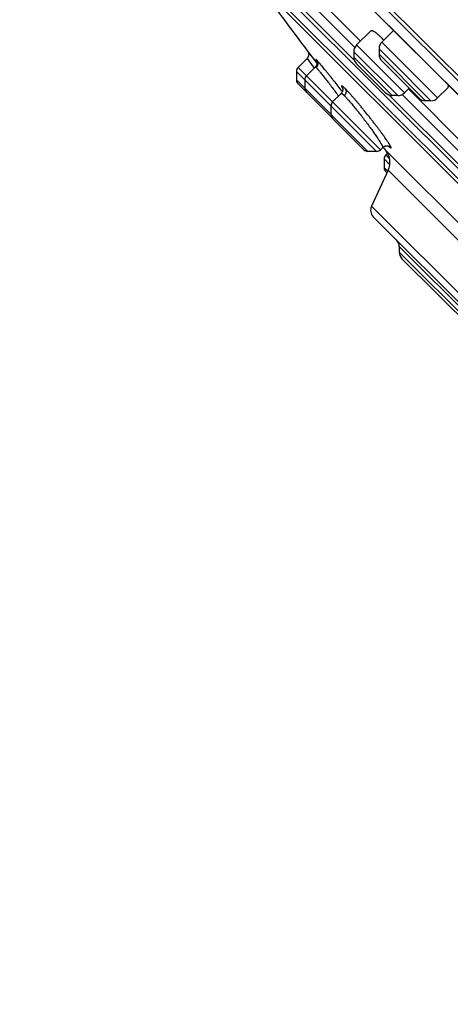
# Model space of a CAD drawing. Units: inches. Extents: x 6.6 to 14.8, y 1 to 17.
# Drawn here: x 6.6 to 7.5, y 10.6 to 12.7 of the extents above; entities that cross this region are included whole.
import ezdxf

# ---------------------------------------------------------------- set-up
doc = ezdxf.new("R2010")
doc.units = ezdxf.units.IN
doc.header["$LTSCALE"] = 1.21
doc.header["$MEASUREMENT"] = 0
doc.layers.get('0').update_dxf_attribs({"linetype": 'CONTINUOUS'})

msp = doc.modelspace()

# ---------------------------------------------------------------- linework, layer by layer
at = {"color": 9, "linetype": 'CONTINUOUS'}
for p, q in [((9.4797, 10.6083), (6.6159, 13.4721)), ((7.3164, 12.5868), (7.2068, 12.6964)), ((7.3175, 12.6136), (7.2336, 12.6975)), ((7.4213, 12.5184), (7.3211, 12.6187)), ((7.3954, 12.5835), (7.3682, 12.6107)), ((7.4908, 12.5077), (7.3739, 12.6246)), ((7.2174, 12.5905), (7.2324, 12.5702)), ((7.2383, 12.5803), (7.2188, 12.6056)), ((7.4074, 12.5127), (7.3154, 12.6047)), ((7.3959, 12.5127), (7.3154, 12.5932)), ((7.4654, 12.5019), (7.3682, 12.5992)), ((7.3712, 12.3993), (7.1987, 12.5718)), ((7.4769, 12.5019), (7.3954, 12.5835)), ((7.3629, 12.3958), (7.1952, 12.5635)), ((7.3448, 12.3958), (7.1952, 12.5454)), ((7.5402, 12.3631), (7.3895, 12.5138)), ((7.5412, 12.3899), (7.4163, 12.5148)), ((7.3903, 12.3802), (7.3823, 12.3882)), ((7.3788, 12.3799), (7.3908, 12.3679)), ((7.3788, 12.3618), (7.3865, 12.3541)), ((7.3874, 12.3561), (7.6323, 12.1111)), ((8.2885, 11.3447), (7.3523, 12.2809)), ((7.7729, 11.8338), (7.4104, 12.1963)), ((7.5828, 12.0124), (7.4104, 12.1848))]:
    msp.add_line(p, q, dxfattribs=at)
at = {"color": 7, "linetype": 'CONTINUOUS'}
for p, q in [((9.3696, 10.7075), (6.7151, 13.362)), ((6.7775, 13.2707), (9.2765, 10.7718)), ((6.7788, 13.2691), (9.2749, 10.773)), ((8.8429, 11.0503), (7.058, 12.8353)), ((7.11, 12.7615), (8.7692, 11.1024)), ((8.756, 11.1059), (7.1136, 12.7484)), ((7.2468, 12.7093), (7.3293, 12.6268)), ((7.3986, 12.6493), (7.3739, 12.6246)), ((7.351, 12.6485), (7.3211, 12.6187)), ((7.3682, 12.6107), (7.3682, 12.5992)), ((7.2174, 12.5905), (7.1987, 12.5718)), ((7.2188, 12.6056), (7.2187, 12.6057)), ((7.2187, 12.6057), (7.2189, 12.6054)), ((7.3154, 12.6047), (7.3154, 12.5932)), ((7.2349, 12.5727), (7.2164, 12.5541)), ((7.2374, 12.5854), (7.2373, 12.5854)), ((7.3211, 12.5793), (7.382, 12.5184)), ((7.3739, 12.5852), (7.4515, 12.5077)), ((7.1952, 12.5635), (7.1952, 12.5454)), ((7.2129, 12.5458), (7.2129, 12.5277)), ((7.1987, 12.5371), (7.3365, 12.3993)), ((7.431, 12.5281), (7.4213, 12.5184)), ((7.4295, 12.5266), (7.553, 12.403)), ((7.5113, 12.5282), (7.4908, 12.5077)), ((7.2889, 12.5174), (7.271, 12.4995)), ((7.4074, 12.5127), (7.3959, 12.5127)), ((7.2675, 12.4911), (7.2675, 12.4731)), ((7.4769, 12.5019), (7.4654, 12.5019)), ((7.3759, 12.404), (7.3712, 12.3993)), ((7.3629, 12.3958), (7.3448, 12.3958)), ((7.3822, 12.3976), (7.6404, 12.1394)), ((7.386, 12.392), (7.3823, 12.3882)), ((7.3788, 12.3799), (7.3788, 12.3618)), ((7.3874, 12.3561), (7.3523, 12.2809)), ((7.3823, 12.3535), (7.3849, 12.3508)), ((7.3562, 12.2586), (8.2663, 11.3486)), ((7.4104, 12.1963), (7.4104, 12.1848)), ((7.4162, 12.1708), (7.5689, 12.0181))]:
    msp.add_line(p, q, dxfattribs=at)
for points in [[(7.2189, 12.6054), (7.219, 12.6053), (7.2191, 12.6051), (7.2192, 12.6049), (7.2193, 12.6047), (7.2194, 12.6045), (7.2196, 12.6043), (7.2197, 12.604), (7.2198, 12.6037), (7.22, 12.6034), (7.2201, 12.6031), (7.2202, 12.6027), (7.2204, 12.6023), (7.2205, 12.6019), (7.2206, 12.6015), (7.2207, 12.6011), (7.2207, 12.6006), (7.2208, 12.6002), (7.2208, 12.5997), (7.2209, 12.5992), (7.2209, 12.5988), (7.2209, 12.5983), (7.2208, 12.5978), (7.2208, 12.5973), (7.2207, 12.5968), (7.2206, 12.5963), (7.2204, 12.5958), (7.2203, 12.5952), (7.2201, 12.5947), (7.2199, 12.5942), (7.2196, 12.5937), (7.2194, 12.5931), (7.2191, 12.5926), (7.2187, 12.5921), (7.2183, 12.5916), (7.2179, 12.5911), (7.2174, 12.5905)], [(7.2373, 12.5854), (7.2374, 12.5854), (7.2374, 12.5853), (7.2375, 12.5851), (7.2376, 12.5849), (7.2377, 12.5846), (7.2378, 12.5843), (7.2379, 12.584), (7.238, 12.5835), (7.2381, 12.5831), (7.2382, 12.5826), (7.2383, 12.582), (7.2383, 12.5814), (7.2383, 12.5807), (7.2383, 12.5799), (7.2382, 12.5791), (7.238, 12.5782), (7.2377, 12.5773), (7.2374, 12.5765), (7.237, 12.5756), (7.2365, 12.5747), (7.2359, 12.5738), (7.2352, 12.573), (7.2349, 12.5727)], [(7.2918, 12.5284), (7.2918, 12.5284), (7.2918, 12.5284), (7.2918, 12.5283), (7.2918, 12.5281), (7.2919, 12.5279), (7.292, 12.5277), (7.2921, 12.5273), (7.2921, 12.5269), (7.2922, 12.5265), (7.2922, 12.526), (7.2922, 12.5254), (7.2922, 12.5247), (7.2921, 12.5239), (7.292, 12.523), (7.2918, 12.5221), (7.2914, 12.5212), (7.291, 12.5203), (7.2905, 12.5194), (7.2899, 12.5186), (7.2892, 12.5177), (7.2889, 12.5174)], [(7.3759, 12.404), (7.3762, 12.4043), (7.377, 12.405), (7.3779, 12.4056), (7.3789, 12.4061), (7.3798, 12.4065), (7.3808, 12.4069), (7.3818, 12.4071), (7.3827, 12.4073), (7.3836, 12.4073), (7.3845, 12.4073), (7.3852, 12.4073), (7.3859, 12.4072), (7.3865, 12.4071), (7.387, 12.4069), (7.3875, 12.4068), (7.388, 12.4066), (7.3884, 12.4064), (7.3887, 12.4063), (7.389, 12.4061), (7.3892, 12.406), (7.3893, 12.406), (7.3893, 12.4059)]]:
    msp.add_lwpolyline(points, dxfattribs=at)
for centre, radius, start, end in [((12.9371, 16.9295), 7.1691, 215.67693, 217.09356), ((7.2035, 12.4619), 0.2418, 43.7122, 44.9891), ((7.335, 12.6047), 0.0197, 135, 180.0012), ((7.3878, 12.6107), 0.0197, 135, 180.0025), ((7.335, 12.5932), 0.0197, 180.0013, 225.0026), ((7.3878, 12.5992), 0.0197, 180.0011, 225.0022), ((7.207, 12.5635), 0.0118, 135, 180.0003), ((7.2247, 12.5458), 0.0118, 135, 180.0003), ((7.207, 12.5454), 0.0118, 180.0003, 224.9933), ((7.2247, 12.5277), 0.0118, 180.0003, 224.9692), ((7.3959, 12.5324), 0.0197, 224.9974, 269.9987), ((7.4074, 12.5324), 0.0197, 269.9988, 315), ((7.4654, 12.5216), 0.0197, 224.9978, 269.9989), ((7.4769, 12.5216), 0.0197, 269.9975, 315), ((7.2794, 12.4911), 0.0118, 135, 180.0003), ((7.2794, 12.4731), 0.0118, 180.0003, 225.019), ((12.9371, 16.9295), 7.1691, 219.13735, 219.20899), ((7.3448, 12.4076), 0.0118, 224.981, 269.9997), ((7.3629, 12.4076), 0.0118, 269.9997, 315), ((7.3906, 12.3799), 0.0118, 135, 180.0003), ((7.3517, 12.3727), 0.0394, 334.9999, 39.2085), ((7.3906, 12.3618), 0.0118, 180.0003, 225.0003), ((7.3702, 12.2725), 0.0197, 155.0001, 224.9998), ((7.3907, 12.1963), 0.0197, 359.9976, 44.9961), ((7.4301, 12.1848), 0.0197, 180.0026, 225.0143)]:
    msp.add_arc(centre, radius, start, end, dxfattribs=at)
at = {"color": 9, "linetype": 'CONTINUOUS'}
for centre, radius, start, end in [((7.28, 12.6121), 0.0504, 211.502, 211.9566), ((7.2901, 12.6183), 0.0623, 211.9498, 212.4184), ((7.3437, 12.5574), 0.0597, 209.2323, 210.0081), ((7.431, 12.4519), 0.0623, 227.0096, 227.8292), ((7.4228, 12.4429), 0.0501, 227.8494, 228.526)]:
    msp.add_arc(centre, radius, start, end, dxfattribs=at)
at = {"color": 7, "linetype": 'CONTINUOUS'}
for points, knots in [([(7.351, 12.6485), (7.3511, 12.6486), (7.3512, 12.6487), (7.3515, 12.6489), (7.3518, 12.649), (7.3522, 12.6491), (7.3526, 12.6491), (7.353, 12.6491), (7.3534, 12.649), (7.3539, 12.6489), (7.3545, 12.6487), (7.355, 12.6485), (7.3556, 12.6482), (7.3562, 12.6479), (7.3569, 12.6476), (7.3578, 12.647), (7.3591, 12.6463), (7.3606, 12.6452), (7.362, 12.6441), (7.3632, 12.6432), (7.3644, 12.6422), (7.366, 12.6408), (7.368, 12.639), (7.3701, 12.6371), (7.3723, 12.635), (7.3738, 12.6336), (7.3745, 12.6329)], [0, 0, 0, 0, 0.010834, 0.021781, 0.033177, 0.045318, 0.058452, 0.072773, 0.088427, 0.105526, 0.124152, 0.144363, 0.166202, 0.189699, 0.214874, 0.241738, 0.300538, 0.366081, 0.438271, 0.476817, 0.516965, 0.601966, 0.693048, 0.789947, 0.892371, 1, 1, 1, 1]), ([(7.5124, 12.5356), (7.5124, 12.5351), (7.5126, 12.5343), (7.5127, 12.5331), (7.5127, 12.532), (7.5126, 12.5311), (7.5124, 12.5302), (7.5122, 12.5294), (7.5119, 12.5288), (7.5116, 12.5284), (7.5114, 12.5283), (7.5113, 12.5282)], [0, 0, 0, 0, 0.168776, 0.323264, 0.463921, 0.591465, 0.706971, 0.811992, 0.908685, 0.954824, 1, 1, 1, 1])]:
    msp.add_open_spline(points, degree=3, knots=knots, dxfattribs=at)
at = {"color": 9, "linetype": 'CONTINUOUS'}
for points, knots in [([(7.2377, 12.5868), (7.2376, 12.5869), (7.2374, 12.5871), (7.237, 12.5875), (7.2367, 12.5877), (7.2366, 12.5879), (7.2364, 12.588), (7.2363, 12.5881), (7.2362, 12.5881), (7.2361, 12.5882), (7.2361, 12.5882), (7.236, 12.5882), (7.236, 12.5882), (7.2359, 12.5882), (7.2359, 12.5882), (7.2359, 12.5882), (7.2359, 12.5882), (7.2359, 12.5882), (7.2359, 12.5881), (7.2359, 12.5881), (7.2359, 12.588), (7.2359, 12.5879), (7.2359, 12.5878), (7.236, 12.5876), (7.2361, 12.5874), (7.2363, 12.5871), (7.2365, 12.5867), (7.2368, 12.5862), (7.237, 12.5859), (7.2371, 12.5857)], [0, 0, 0, 0, 0.108696, 0.202229, 0.280796, 0.314471, 0.344418, 0.370675, 0.393295, 0.412357, 0.42798, 0.44037, 0.445477, 0.44996, 0.457562, 0.461131, 0.464843, 0.468913, 0.473503, 0.484648, 0.498839, 0.516321, 0.537219, 0.561598, 0.620924, 0.694436, 0.78215, 0.884034, 1, 1, 1, 1]), ([(7.2349, 12.5727), (7.2349, 12.5727), (7.2349, 12.5727), (7.2349, 12.5727), (7.235, 12.5727), (7.2351, 12.5727), (7.2351, 12.5726), (7.2352, 12.5726), (7.2353, 12.5725), (7.2354, 12.5724), (7.2356, 12.5723), (7.2359, 12.5721), (7.2362, 12.5718), (7.2364, 12.5716), (7.2365, 12.5715)], [0, 0, 0, 0, 0.017705, 0.037504, 0.061713, 0.091638, 0.127974, 0.171102, 0.221243, 0.278532, 0.414861, 0.58049, 0.775549, 1, 1, 1, 1]), ([(7.2377, 12.5868), (7.238, 12.5865), (7.2384, 12.5859), (7.2389, 12.5849), (7.2393, 12.584), (7.2396, 12.583), (7.2398, 12.582), (7.2399, 12.5813), (7.24, 12.5807), (7.24, 12.5802), (7.24, 12.5797), (7.24, 12.5793), (7.2399, 12.5788), (7.2399, 12.5781), (7.2396, 12.5769), (7.2392, 12.5756), (7.2386, 12.5743), (7.238, 12.5733), (7.2373, 12.5724), (7.2367, 12.5718), (7.2365, 12.5715)], [0, 0, 0, 0, 0.066009, 0.130312, 0.192826, 0.25346, 0.311978, 0.368009, 0.39538, 0.422662, 0.450113, 0.477999, 0.506564, 0.535846, 0.596284, 0.723617, 0.790411, 0.858969, 0.928931, 1, 1, 1, 1]), ([(7.2365, 12.5715), (7.2367, 12.5713), (7.2371, 12.5709), (7.2377, 12.5702), (7.2384, 12.5694), (7.2392, 12.5685), (7.2401, 12.5675), (7.2415, 12.5659), (7.2433, 12.5637), (7.2457, 12.5608), (7.2483, 12.5575), (7.2512, 12.5539), (7.2555, 12.5485), (7.2612, 12.5412), (7.2684, 12.5318), (7.2758, 12.522), (7.2809, 12.5152), (7.2834, 12.5119)], [0, 0, 0, 0, 0.010669, 0.023143, 0.037399, 0.05341, 0.071146, 0.090569, 0.134315, 0.184287, 0.240072, 0.301208, 0.367192, 0.511524, 0.66843, 0.832959, 1, 1, 1, 1]), ([(7.2914, 12.521), (7.2884, 12.5248), (7.2826, 12.5322), (7.274, 12.5431), (7.267, 12.5519), (7.2617, 12.5585), (7.2579, 12.5631), (7.2544, 12.5674), (7.2512, 12.5714), (7.2481, 12.575), (7.2454, 12.5782), (7.2434, 12.5806), (7.2419, 12.5823), (7.2409, 12.5834), (7.2399, 12.5844), (7.2391, 12.5853), (7.2384, 12.5861), (7.2379, 12.5866), (7.2377, 12.5868)], [0, 0, 0, 0, 0.168722, 0.333948, 0.490786, 0.564583, 0.634544, 0.700138, 0.760858, 0.81626, 0.865932, 0.909484, 0.928854, 0.946562, 0.962566, 0.97683, 0.98932, 1, 1, 1, 1]), ([(7.2973, 12.5272), (7.2968, 12.5277), (7.296, 12.5285), (7.2948, 12.5296), (7.2937, 12.5306), (7.2929, 12.5313), (7.2923, 12.5318), (7.2919, 12.5321), (7.2916, 12.5324), (7.2912, 12.5326), (7.2909, 12.5328), (7.2907, 12.5329), (7.2905, 12.533), (7.2903, 12.533), (7.2902, 12.533), (7.2902, 12.5331), (7.2901, 12.5331), (7.29, 12.533), (7.2899, 12.533), (7.2898, 12.5329), (7.2898, 12.5328), (7.2898, 12.5328), (7.2897, 12.5326), (7.2897, 12.5325), (7.2898, 12.5322), (7.2899, 12.5319), (7.29, 12.5316), (7.2901, 12.5313), (7.2903, 12.5308), (7.2905, 12.5304), (7.2907, 12.5299), (7.2911, 12.5292), (7.2914, 12.5286), (7.2916, 12.5283)], [0, 0, 0, 0, 0.126762, 0.239674, 0.338552, 0.423355, 0.460492, 0.494131, 0.524291, 0.551003, 0.57431, 0.594282, 0.611036, 0.618268, 0.62478, 0.630626, 0.635876, 0.64498, 0.649172, 0.653357, 0.662405, 0.667605, 0.673384, 0.686931, 0.70342, 0.723037, 0.74589, 0.772049, 0.801557, 0.834442, 0.87072, 0.910403, 1, 1, 1, 1]), ([(7.2973, 12.5272), (7.2975, 12.5269), (7.2978, 12.5264), (7.2983, 12.5255), (7.2986, 12.5246), (7.2989, 12.5237), (7.2991, 12.5228), (7.2991, 12.5221), (7.2992, 12.5215), (7.2992, 12.521), (7.2991, 12.5206), (7.2991, 12.52), (7.299, 12.5192), (7.2987, 12.5179), (7.2982, 12.5166), (7.2975, 12.5153), (7.2969, 12.5143), (7.2962, 12.5134), (7.2957, 12.5128), (7.2954, 12.5126)], [0, 0, 0, 0, 0.062834, 0.124317, 0.184435, 0.243136, 0.300198, 0.355237, 0.382273, 0.409319, 0.43663, 0.464476, 0.522544, 0.583664, 0.71375, 0.782566, 0.853506, 0.92612, 1, 1, 1, 1]), ([(7.3896, 12.4054), (7.3899, 12.4051), (7.3903, 12.4048), (7.3909, 12.4043), (7.3912, 12.404), (7.3916, 12.4038), (7.3919, 12.4036), (7.3922, 12.4034), (7.3924, 12.4032), (7.3927, 12.4031), (7.3929, 12.403), (7.393, 12.403), (7.3931, 12.403), (7.3932, 12.403), (7.3933, 12.403), (7.3934, 12.4031), (7.3934, 12.4031), (7.3934, 12.4032), (7.3935, 12.4032), (7.3935, 12.4033), (7.3935, 12.4034), (7.3935, 12.4035), (7.3935, 12.4037), (7.3934, 12.404), (7.3934, 12.4043), (7.3933, 12.4046), (7.3931, 12.4049), (7.393, 12.4053), (7.3927, 12.4059), (7.3923, 12.4067), (7.3917, 12.4077), (7.391, 12.4089), (7.3902, 12.4103), (7.3893, 12.4117), (7.3883, 12.4133), (7.3872, 12.415), (7.386, 12.4168), (7.3847, 12.4187), (7.3828, 12.4215), (7.3802, 12.4252), (7.3768, 12.4299), (7.3732, 12.4349), (7.3692, 12.4402), (7.365, 12.4458), (7.3606, 12.4515), (7.3561, 12.4574), (7.3514, 12.4634), (7.3451, 12.4715), (7.3387, 12.4794), (7.3322, 12.4873), (7.3275, 12.493), (7.323, 12.4985), (7.3185, 12.5037), (7.3143, 12.5086), (7.3103, 12.5131), (7.3066, 12.5173), (7.3037, 12.5205), (7.3015, 12.5228), (7.3, 12.5244), (7.2986, 12.5259), (7.2977, 12.5268), (7.2973, 12.5272)], [0, 0, 0, 0, 0.007075, 0.010212, 0.013082, 0.015687, 0.018028, 0.020106, 0.021926, 0.023494, 0.02482, 0.025919, 0.026392, 0.026822, 0.027578, 0.027928, 0.028276, 0.028634, 0.029016, 0.029432, 0.02989, 0.030951, 0.032234, 0.033756, 0.035527, 0.037554, 0.039839, 0.042387, 0.045199, 0.051614, 0.059083, 0.067599, 0.077141, 0.087685, 0.099205, 0.111677, 0.125074, 0.139362, 0.15451, 0.187255, 0.223048, 0.261603, 0.302577, 0.345618, 0.390371, 0.436455, 0.483475, 0.531035, 0.626156, 0.672896, 0.718545, 0.762703, 0.804987, 0.845038, 0.882508, 0.917047, 0.948339, 0.962675, 0.976088, 0.988542, 1, 1, 1, 1]), ([(7.2889, 12.5174), (7.2889, 12.5174), (7.289, 12.5174), (7.289, 12.5175), (7.2891, 12.5175), (7.2892, 12.5175), (7.2893, 12.5175), (7.2894, 12.5175), (7.2895, 12.5174), (7.2897, 12.5174), (7.2899, 12.5173), (7.2902, 12.5171), (7.2906, 12.5168), (7.291, 12.5166), (7.2914, 12.5162), (7.2919, 12.5159), (7.2924, 12.5154), (7.2931, 12.5148), (7.2941, 12.5138), (7.295, 12.513), (7.2954, 12.5126)], [0, 0, 0, 0, 0.008667, 0.017517, 0.026945, 0.037281, 0.048777, 0.061615, 0.075926, 0.091803, 0.128496, 0.172058, 0.222675, 0.280446, 0.345414, 0.41759, 0.496959, 0.583485, 0.777799, 1, 1, 1, 1]), ([(7.2954, 12.5126), (7.2961, 12.5119), (7.2976, 12.5104), (7.2999, 12.5079), (7.3024, 12.5051), (7.3051, 12.502), (7.308, 12.4986), (7.3111, 12.495), (7.3144, 12.4911), (7.3177, 12.487), (7.3212, 12.4828), (7.326, 12.4768), (7.332, 12.4692), (7.3391, 12.4599), (7.3461, 12.4506), (7.3516, 12.443), (7.3559, 12.4371), (7.3588, 12.4329), (7.3616, 12.4289), (7.3642, 12.4252), (7.3665, 12.4216), (7.3687, 12.4184), (7.3705, 12.4154), (7.3719, 12.4131), (7.3729, 12.4114), (7.3736, 12.4103), (7.3741, 12.4092), (7.3746, 12.4083), (7.375, 12.4074), (7.3754, 12.4067), (7.3756, 12.4061), (7.3758, 12.4056), (7.3759, 12.4054), (7.376, 12.4051), (7.376, 12.4049), (7.3761, 12.4047), (7.3761, 12.4045), (7.3761, 12.4043), (7.376, 12.4042), (7.376, 12.4041), (7.376, 12.404), (7.3759, 12.404)], [0, 0, 0, 0, 0.021753, 0.046598, 0.074363, 0.104854, 0.137854, 0.173127, 0.210424, 0.249481, 0.290021, 0.331762, 0.417681, 0.504886, 0.591021, 0.673785, 0.713211, 0.750981, 0.786843, 0.820557, 0.851898, 0.880655, 0.906633, 0.929656, 0.940011, 0.94957, 0.95832, 0.966246, 0.973337, 0.979585, 0.984986, 0.987369, 0.989541, 0.991504, 0.99326, 0.994815, 0.996174, 0.997349, 0.998357, 0.999227, 1, 1, 1, 1])]:
    msp.add_open_spline(points, degree=3, knots=knots, dxfattribs=at)
msp.add_open_spline([(7.2916, 12.5283), (7.2916, 12.5283), (7.2916, 12.5282), (7.2916, 12.5282)], degree=3, dxfattribs=at)

doc.saveas('drawing.dxf')
